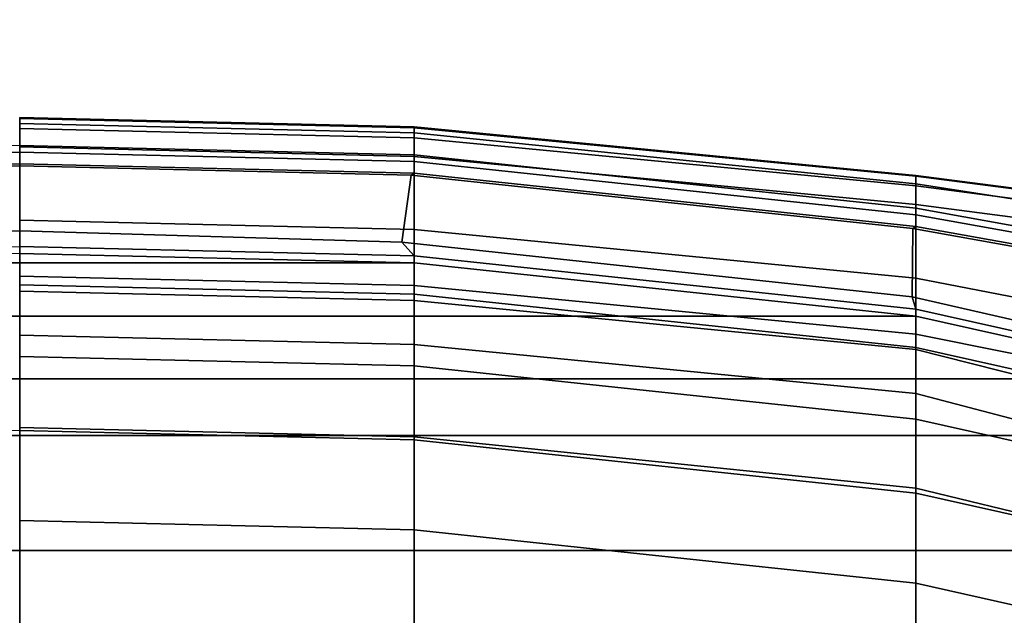
# Model space of a CAD drawing. Units: inches. Extents: x -2 to 180, y -6 to 126.
# Drawn here: x 26 to 30, y 31 to 34 of the extents above; entities that cross this region are included whole.
import ezdxf

# ---------------------------------------------------------------- set-up
doc = ezdxf.new("R2010")
doc.units = ezdxf.units.IN
doc.header["$MEASUREMENT"] = 0
for name, color, linetype in [('SEAT-BASE', 5, 'Continuous'), ('SEAT-FABRIC', 5, 'Continuous'), ('SEAT-FRAME', 5, 'Continuous')]:
    doc.layers.add(name, color=color, linetype=linetype)

# ---------------------------------------------------------------- blocks, each defined once
blk = doc.blocks.new('1AERON2_B_TLIM_ARMS_POSTUREFITSL_3T')
at = {"layer": 'SEAT-BASE'}
for points in [[(1.2583, -0.5087, 4.3018), (10.212, -6.9666, 3.2423), (10.0935, -7.0222, 3.1616), (1.2453, -0.5667, 4.1832)], [(1.2583, -0.5087, 4.3018), (1.6317, -0.6604, 5.6622), (8.3276, -5.7822, 3.9879), (10.212, -6.9666, 3.2423)], [(1.2144, -0.6768, 4.119), (1.2453, -0.5667, 4.1832), (10.0935, -7.0222, 3.1616), (10.0057, -7.1175, 3.1096)], [(1.8442, -0.7627, 6.6264), (11.0112, -7.713, 4.1389), (10.6876, -7.3537, 4.2077), (1.9818, -0.6018, 6.5161)], [(10.6876, -7.3537, 4.2077), (9.3076, -6.2305, 4.5256), (2.1183, -0.6616, 6.4477), (1.9818, -0.6018, 6.5161)], [(2.1583, -0.6136, 6.3529), (2.1513, -0.6307, 6.3972), (8.7499, -5.7517, 4.6397), (8.6059, -5.6101, 4.6557)], [(2.1578, -0.608, 6.3093), (2.1583, -0.6136, 6.3529), (8.6059, -5.6101, 4.6557), (8.0081, -5.1187, 4.7721)], [(1.7173, -0.7076, 5.8711), (8.366, -5.7674, 4.1787), (8.3276, -5.7822, 3.9879), (1.6317, -0.6604, 5.6622)], [(2.1183, -0.6616, 6.4477), (9.3076, -6.2305, 4.5256), (8.7499, -5.7517, 4.6397), (2.1513, -0.6307, 6.3972)], [(1.2144, -0.6768, 4.119), (10.0057, -7.1175, 3.1096), (9.9373, -7.2199, 3.0957), (1.1167, -0.8113, 4.119)], [(1.7173, -0.7076, 5.8711), (1.7517, -0.6778, 6.004), (8.4075, -5.7367, 4.297), (8.366, -5.7674, 4.1787)], [(1.7875, -0.7046, 6.1381), (8.4414, -5.6689, 4.4046), (8.4075, -5.7367, 4.297), (1.7517, -0.6778, 6.004)], [(10.9221, -7.7762, 4.1776), (11.0112, -7.713, 4.1389), (1.8442, -0.7627, 6.6264), (1.7632, -0.9924, 6.6746)], [(1.1167, -0.8113, 4.119), (9.9373, -7.2199, 3.0957), (9.861, -7.3166, 3.1096), (1.019, -0.9459, 4.119)], [(0.9238, -1.0093, 4.1832), (1.019, -0.9459, 4.119), (9.861, -7.3166, 3.1096), (9.7976, -7.4295, 3.1616)], [(0.9238, -1.0093, 4.1832), (9.7976, -7.4295, 3.1616), (9.7813, -7.5593, 3.2423), (0.8726, -1.0395, 4.3018)], [(10.8603, -7.8897, 4.1833), (10.9221, -7.7762, 4.1776), (1.7632, -0.9924, 6.6746), (1.7169, -1.1045, 6.6862)], [(1.1323, -1.3477, 5.6622), (0.8726, -1.0395, 4.3018), (9.7813, -7.5593, 3.2423), (8.0726, -6.1332, 3.9879)], [(10.8603, -7.8897, 4.1833), (1.7169, -1.1045, 6.6862), (1.581, -1.2915, 6.6862), (10.8596, -7.8907, 4.1833)], [(1.581, -1.2915, 6.6862), (1.4887, -1.3703, 6.6746), (10.7707, -7.9846, 4.1776), (10.8596, -7.8907, 4.1833)], [(1.4887, -1.3703, 6.6746), (1.2953, -1.5183, 6.6264), (10.7381, -8.0888, 4.1389), (10.7707, -7.9846, 4.1776)], [(1.1848, -1.6988, 6.5161), (10.2964, -7.8921, 4.2077), (10.7381, -8.0888, 4.1389), (1.2953, -1.5183, 6.6264)], [(1.1848, -1.6988, 6.5161), (1.2838, -1.8102, 6.4477), (8.8018, -6.9268, 4.5256), (10.2964, -7.8921, 4.2077)], [(1.2646, -1.8511, 6.3972), (8.1741, -6.5443, 4.6397), (8.8018, -6.9268, 4.5256), (1.2838, -1.8102, 6.4477)]]:
    blk.add_3dface(points, dxfattribs=at)
at = {"layer": 'SEAT-FABRIC'}
for points in [[(8.6022, 6.7381, 17.9263), (8.1312, 7.2783, 18.1349), (8.1312, -7.2783, 18.1349), (8.6022, -6.7381, 17.9263)], [(8.6022, 6.7381, 17.9263), (8.6022, -6.7381, 17.9263), (9.1244, -6.0325, 17.6401), (9.1244, 6.0325, 17.6401)], [(9.3807, 5.341, 17.4676), (9.1244, 6.0325, 17.6401), (9.1244, -6.0325, 17.6401), (9.3807, -5.341, 17.4676)], [(9.3807, 5.341, 17.4676), (9.3807, -5.341, 17.4676), (9.6652, -4.0674, 17.2677), (9.6652, 4.0674, 17.2677)], [(9.9073, 1.7904, 16.997), (9.6652, 4.0674, 17.2677), (9.6652, -4.0674, 17.2677), (9.9073, -1.7904, 16.997)], [(9.9073, 1.7904, 16.997), (9.9073, -1.7904, 16.997), (9.9498, 0, 16.9445)], [(9.9498, 0, 16.9445), (9.9073, -1.7904, 16.997), (9.9387, -1.7904, 16.9302), (9.9812, 0, 16.8778)], [(9.6966, -4.0674, 17.201), (9.9387, -1.7904, 16.9302), (9.9073, -1.7904, 16.997), (9.6652, -4.0674, 17.2677)], [(9.4121, -5.341, 17.4009), (9.6966, -4.0674, 17.201), (9.6652, -4.0674, 17.2677), (9.3807, -5.341, 17.4676)]]:
    blk.add_3dface(points, dxfattribs=at)
at = {"layer": 'SEAT-FRAME'}
for points in [[(9.1035, 1.7904, 16.8943), (7.6551, 1.7904, 17.1219), (7.6976, 0, 17.0694), (9.146, 0, 16.8418)], [(9.9812, 0, 16.8778), (10.0526, 0, 16.9135), (10.0019, 1.735, 16.9569), (9.9387, 1.7904, 16.9302)], [(10.3477, 0, 16.5557), (10.3569, 0, 16.5226), (10.3144, 1.7904, 16.5751), (10.3051, 1.7777, 16.6088)], [(10.3569, 0, 16.5226), (10.4103, 0, 16.54), (10.3678, 1.7904, 16.5924), (10.3144, 1.7904, 16.5751)], [(10.4398, 0, 16.4981), (10.3973, 1.7904, 16.5506), (10.3678, 1.7904, 16.5924), (10.4103, 0, 16.54)], [(10.0526, 0, 16.9135), (10.3477, 0, 16.5557), (10.3051, 1.7777, 16.6088), (10.0019, 1.735, 16.9569)], [(7.6976, 0, 17.0694), (7.6551, -1.7904, 17.1219), (9.1035, -1.7904, 16.8943), (9.146, 0, 16.8418)], [(10.3051, -1.7777, 16.6088), (10.3477, 0, 16.5557), (10.0526, 0, 16.9135), (10.0019, -1.735, 16.9569)], [(10.3144, -1.7904, 16.5751), (10.3569, 0, 16.5226), (10.3477, 0, 16.5557), (10.3051, -1.7777, 16.6088)], [(7.8351, 0, 16.7676), (8.7374, 0, 16.5813), (8.6949, -1.7904, 16.6338), (7.7926, -1.7904, 16.8201)], [(9.1172, -1.7904, 16.5952), (8.6949, -1.7904, 16.6338), (8.7374, 0, 16.5813), (9.1597, 0, 16.5427)], [(9.4396, -1.7904, 16.9416), (9.4821, 0, 16.8891), (9.146, 0, 16.8418), (9.1035, -1.7904, 16.8943)], [(9.5374, -1.7904, 16.6517), (9.1172, -1.7904, 16.5952), (9.1597, 0, 16.5427), (9.5799, 0, 16.5992)], [(9.7653, -1.7904, 17.0372), (9.8078, 0, 16.9847), (9.4821, 0, 16.8891), (9.4396, -1.7904, 16.9416)], [(9.5374, -1.7904, 16.6517), (9.5799, 0, 16.5992), (9.7796, 0, 16.4438), (9.737, -1.7904, 16.4962)], [(9.847, 0, 16.1178), (9.8045, -1.7904, 16.1702), (9.737, -1.7904, 16.4962), (9.7796, 0, 16.4438)], [(9.8078, 0, 16.9847), (9.7653, -1.7904, 17.0372), (9.9073, -1.7904, 16.997), (9.9498, 0, 16.9445)], [(10.1007, 0, 15.9021), (10.0581, -1.7904, 15.9546), (9.8045, -1.7904, 16.1702), (9.847, 0, 16.1178)], [(10.0019, -1.735, 16.9569), (10.0526, 0, 16.9135), (9.9812, 0, 16.8778), (9.9387, -1.7904, 16.9302)], [(10.4333, 0, 15.8879), (10.3907, -1.7904, 15.9404), (10.0581, -1.7904, 15.9546), (10.1007, 0, 15.9021)], [(10.3678, -1.7904, 16.5924), (10.4103, 0, 16.54), (10.3569, 0, 16.5226), (10.3144, -1.7904, 16.5751)], [(10.3678, -1.7904, 16.5924), (10.3973, -1.7904, 16.5506), (10.4398, 0, 16.4981), (10.4103, 0, 16.54)], [(10.3907, -1.7904, 15.9404), (10.4333, 0, 15.8879), (10.5179, 0, 15.9392), (10.4754, -1.7904, 15.9917)], [(10.4398, 0, 16.4981), (10.3973, -1.7904, 16.5506), (10.4979, -1.7904, 16.3623), (10.5404, 0, 16.3098)], [(10.4754, -1.7904, 15.9917), (10.5179, 0, 15.9392), (10.5625, 0, 16.0276), (10.52, -1.7904, 16.08)], [(10.5404, 0, 16.3098), (10.4979, -1.7904, 16.3623), (10.5243, -1.7904, 16.1504), (10.5668, 0, 16.0979)], [(10.5668, 0, 16.0979), (10.5243, -1.7904, 16.1504), (10.52, -1.7904, 16.08), (10.5625, 0, 16.0276)], [(9.7529, -4.0509, 17.2355), (10.0019, -1.735, 16.9569), (9.9387, -1.7904, 16.9302), (9.6966, -4.0674, 17.201)], [(10.0631, -4.0548, 16.8796), (10.3051, -1.7777, 16.6088), (10.0019, -1.735, 16.9569), (9.7529, -4.0509, 17.2355)], [(10.0723, -4.0674, 16.8458), (10.3144, -1.7904, 16.5751), (10.3051, -1.7777, 16.6088), (10.0631, -4.0548, 16.8796)], [(9.1035, -1.7904, 16.8943), (7.6551, -1.7904, 17.1219), (7.3599, -4.0674, 17.3447), (8.8614, -4.0674, 17.165)], [(7.4974, -4.0674, 17.043), (7.7926, -1.7904, 16.8201), (8.6949, -1.7904, 16.6338), (8.4528, -4.0674, 16.9046)], [(8.6949, -1.7904, 16.6338), (9.1172, -1.7904, 16.5952), (8.8846, -4.0674, 16.866), (8.4528, -4.0674, 16.9046)], [(8.8614, -4.0674, 17.165), (9.1975, -4.0674, 17.2124), (9.4396, -1.7904, 16.9416), (9.1035, -1.7904, 16.8943)], [(9.1172, -1.7904, 16.5952), (9.5374, -1.7904, 16.6517), (9.3145, -4.0674, 16.9226), (8.8846, -4.0674, 16.866)], [(9.1975, -4.0674, 17.2124), (9.5232, -4.0674, 17.3079), (9.7653, -1.7904, 17.0372), (9.4396, -1.7904, 16.9416)], [(9.5374, -1.7904, 16.6517), (9.737, -1.7904, 16.4962), (9.5141, -4.0674, 16.7671), (9.3145, -4.0674, 16.9226)], [(9.737, -1.7904, 16.4962), (9.8045, -1.7904, 16.1702), (9.5833, -4.0674, 16.4406), (9.5141, -4.0674, 16.7671)], [(9.6652, -4.0674, 17.2677), (9.9073, -1.7904, 16.997), (9.7653, -1.7904, 17.0372), (9.5232, -4.0674, 17.3079)], [(9.8045, -1.7904, 16.1702), (10.0581, -1.7904, 15.9546), (9.8381, -4.0674, 16.2252), (9.5833, -4.0674, 16.4406)], [(10.0581, -1.7904, 15.9546), (10.3907, -1.7904, 15.9404), (10.1716, -4.0674, 16.2113), (9.8381, -4.0674, 16.2252)], [(10.1258, -4.0674, 16.8632), (10.3678, -1.7904, 16.5924), (10.3144, -1.7904, 16.5751), (10.0723, -4.0674, 16.8458)], [(10.1258, -4.0674, 16.8632), (10.1552, -4.0674, 16.8214), (10.3973, -1.7904, 16.5506), (10.3678, -1.7904, 16.5924)], [(10.2659, -4.0674, 16.6356), (10.4979, -1.7904, 16.3623), (10.3973, -1.7904, 16.5506), (10.1552, -4.0674, 16.8214)], [(10.2563, -4.0674, 16.2626), (10.1716, -4.0674, 16.2113), (10.3907, -1.7904, 15.9404), (10.4754, -1.7904, 15.9917)], [(10.3009, -4.0674, 16.3509), (10.2563, -4.0674, 16.2626), (10.4754, -1.7904, 15.9917), (10.52, -1.7904, 16.08)], [(10.3036, -4.0674, 16.4227), (10.5243, -1.7904, 16.1504), (10.4979, -1.7904, 16.3623), (10.2659, -4.0674, 16.6356)], [(10.3009, -4.0674, 16.3509), (10.52, -1.7904, 16.08), (10.5243, -1.7904, 16.1504), (10.3036, -4.0674, 16.4227)], [(9.4583, -5.3422, 17.4382), (9.7529, -4.0509, 17.2355), (9.6966, -4.0674, 17.201), (9.4121, -5.341, 17.4009)], [(9.8342, -5.3296, 17.1641), (10.0631, -4.0548, 16.8796), (9.7529, -4.0509, 17.2355), (9.4583, -5.3422, 17.4382)], [(9.8435, -5.3423, 17.1304), (10.0723, -4.0674, 16.8458), (10.0631, -4.0548, 16.8796), (9.8342, -5.3296, 17.1641)], [(8.5769, -5.341, 17.365), (8.8614, -4.0674, 17.165), (7.3599, -4.0674, 17.3447), (7.1117, -5.3464, 17.4381)], [(7.2492, -5.3432, 17.1363), (7.4974, -4.0674, 17.043), (8.4528, -4.0674, 16.9046), (8.1683, -5.3425, 17.1045)], [(8.4528, -4.0674, 16.9046), (8.8846, -4.0674, 16.866), (8.5764, -5.3425, 17.0774), (8.1683, -5.3425, 17.1045)], [(8.8846, -4.0674, 16.866), (9.3145, -4.0674, 16.9226), (8.9797, -5.3425, 17.1452), (8.5764, -5.3425, 17.0774)], [(8.5769, -5.341, 17.365), (8.913, -5.341, 17.4123), (9.1975, -4.0674, 17.2124), (8.8614, -4.0674, 17.165)], [(8.913, -5.341, 17.4123), (9.2387, -5.341, 17.5078), (9.5232, -4.0674, 17.3079), (9.1975, -4.0674, 17.2124)], [(9.3145, -4.0674, 16.9226), (9.5141, -4.0674, 16.7671), (9.1916, -5.3425, 16.9901), (8.9797, -5.3425, 17.1452)], [(9.5141, -4.0674, 16.7671), (9.5833, -4.0674, 16.4406), (9.3281, -5.3425, 16.6427), (9.1916, -5.3425, 16.9901)], [(9.3807, -5.341, 17.4676), (9.6652, -4.0674, 17.2677), (9.5232, -4.0674, 17.3079), (9.2387, -5.341, 17.5078)], [(9.5833, -4.0674, 16.4406), (9.8381, -4.0674, 16.2252), (9.5917, -5.3425, 16.4567), (9.3281, -5.3425, 16.6427)], [(9.8381, -4.0674, 16.2252), (10.1716, -4.0674, 16.2113), (10.0061, -5.341, 16.4152), (9.5917, -5.3425, 16.4567)], [(10.1258, -4.0674, 16.8632), (10.0723, -4.0674, 16.8458), (9.8435, -5.3423, 17.1304), (9.8969, -5.3423, 17.1478)], [(10.1258, -4.0674, 16.8632), (9.8969, -5.3423, 17.1478), (9.9264, -5.3423, 17.1059), (10.1552, -4.0674, 16.8214)], [(10.0686, -5.3423, 16.8814), (10.2659, -4.0674, 16.6356), (10.1552, -4.0674, 16.8214), (9.9264, -5.3423, 17.1059)], [(10.0908, -5.341, 16.4665), (10.0061, -5.341, 16.4152), (10.1716, -4.0674, 16.2113), (10.2563, -4.0674, 16.2626)], [(10.1396, -5.3423, 16.6252), (10.3036, -4.0674, 16.4227), (10.2659, -4.0674, 16.6356), (10.0686, -5.3423, 16.8814)], [(10.1354, -5.341, 16.5548), (10.0908, -5.341, 16.4665), (10.2563, -4.0674, 16.2626), (10.3009, -4.0674, 16.3509)], [(10.3009, -4.0674, 16.3509), (10.3036, -4.0674, 16.4227), (10.1396, -5.3423, 16.6252), (10.1354, -5.341, 16.5548)]]:
    blk.add_3dface(points, dxfattribs=at)

msp = doc.modelspace()

# ---------------------------------------------------------------- block references
at = {"rotation": 89.99999999999999}
msp.add_blockref('1AERON2_B_TLIM_ARMS_POSTUREFITSL_3T', (25.9047, 22.7747), dxfattribs=at)

doc.saveas('drawing.dxf')
